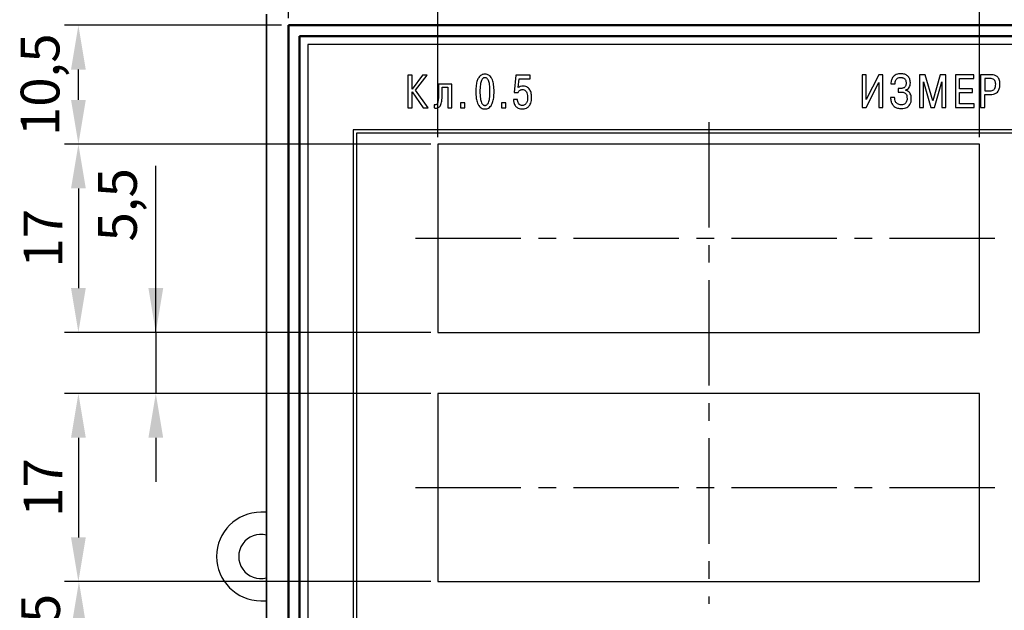
# Model space of a CAD drawing. Units: millimetres. Extents: x -10 to 850, y -3 to 298.
# Drawn here: x 607 to 696, y 185 to 238 of the extents above; entities that cross this region are included whole.
import ezdxf
from ezdxf.lldxf.tags import DXFTag

# ---------------------------------------------------------------- set-up
doc = ezdxf.new("R2010")
doc.units = ezdxf.units.MM
doc.linetypes.add('осевая2', pattern=[28.575, 19.05, -3.175, 3.175, -3.175])
doc.layers.get('0').update_dxf_attribs({"color": 47})
for name, color, linetype, lineweight in [('axis', 1, 'осевая2', 25), ('main', 5, 'Continuous', 50), ('text', 250, 'Continuous', 25), ('РАЗМЕРЫ', 7, 'Continuous', 25)]:
    doc.layers.add(name, color=color, linetype=linetype, lineweight=lineweight)
doc.styles.add('GOST', font='GOST.shx', dxfattribs={"width": 0.8, "oblique": 15, "height": 3.5})
tags = doc.linetypes.add('New Line1', pattern=[0.8, 0.5, -0.3]).pattern_tags.tags
tags[6:7] = [DXFTag(74, 4), DXFTag(75, 0), DXFTag(340, '0'), DXFTag(46, 1.0), DXFTag(50, 0.0), DXFTag(44, 0.0), DXFTag(45, 0.0)]
tags[4:5] = [DXFTag(74, 4), DXFTag(75, 0), DXFTag(340, '0'), DXFTag(46, 1.0), DXFTag(50, 0.0), DXFTag(44, 0.0), DXFTag(45, 0.0)]
doc.dimstyles.new('ISO-25', dxfattribs={"dimtxt": 3.5, "dimasz": 4, "dimexe": 1.25, "dimexo": 0.625, "dimgap": 1, "dimtad": 1, "dimrnd": 0.5, "dimtxsty": 'GOST', "dimcen": 2.5, "dimclrd": 256, "dimclre": 256, "dimclrt": 256, "dimadec": 0, "dimazin": 0, "dimtfac": 1, "dimtmove": 0, "dimatfit": 1, "dimfxl": 1, "dimlwd": -1, "dimlwe": -1, "dimarcsym": 0})

# ---------------------------------------------------------------- blocks, each defined once
blk = doc.blocks.new('*D255')
at = {"layer": 'Defpoints', "color": 0}
for p in [(644.869, 249.53), (631.37, 237.53), (644.869, 226.781)]:
    blk.add_point(p, dxfattribs=at)
at = {"layer": 'РАЗМЕРЫ'}
for p, q in [((631.37, 238.155), (631.37, 250.78)), ((644.869, 227.406), (644.869, 250.78)), ((635.37, 249.53), (640.869, 249.53))]:
    blk.add_line(p, q, dxfattribs=at)
for points in [[(635.37, 250.197), (635.37, 248.864), (631.37, 249.53)], [(640.869, 248.864), (640.869, 250.197), (644.869, 249.53)]]:
    blk.add_solid(points, dxfattribs=at)
at = {"layer": 'РАЗМЕРЫ', "ltscale": 5, "insert": (638.12, 252.543), "char_height": 3.5, "attachment_point": 5, "style": 'GOST'}
blk.add_mtext('13,5', dxfattribs=at)
blk = doc.blocks.new('*D256')
at = {"layer": 'Defpoints', "color": 0}
for p in [(612.37, 237.53), (631.37, 237.53), (644.869, 226.781)]:
    blk.add_point(p, dxfattribs=at)
at = {"layer": 'РАЗМЕРЫ'}
for p, q in [((630.745, 237.53), (611.12, 237.53)), ((612.37, 230.781), (612.37, 233.53)), ((644.244, 226.781), (611.12, 226.781))]:
    blk.add_line(p, q, dxfattribs=at)
for points in [[(613.037, 233.53), (611.703, 233.53), (612.37, 237.53)], [(611.703, 230.781), (613.037, 230.781), (612.37, 226.781)]]:
    blk.add_solid(points, dxfattribs=at)
at = {"layer": 'РАЗМЕРЫ', "ltscale": 5, "insert": (609.357, 232.156), "char_height": 3.5, "attachment_point": 5, "rotation": 90, "style": 'GOST'}
blk.add_mtext('10,5', dxfattribs=at)
blk = doc.blocks.new('_Oblique')
at = {"color": 0, "linetype": 'ByBlock', "lineweight": -2}
blk.add_line((-0.5, -0.5), (0.5, 0.5), dxfattribs=at)
blk = doc.blocks.new('*D257')
at = {"layer": 'Defpoints', "color": 0}
for p in [(693.869, 249.53), (644.869, 226.781), (693.869, 226.781)]:
    blk.add_point(p, dxfattribs=at)
at = {"layer": 'РАЗМЕРЫ'}
for p, q in [((644.869, 227.406), (644.869, 250.78)), ((693.869, 227.406), (693.869, 250.78)), ((648.869, 249.53), (693.869, 249.53))]:
    blk.add_line(p, q, dxfattribs=at)
blk.add_solid([(648.869, 250.197), (648.869, 248.864), (644.869, 249.53)], dxfattribs=at)
at = {"layer": 'РАЗМЕРЫ', "xscale": 4, "yscale": 4, "zscale": 4}
blk.add_blockref('_Oblique', (693.869, 249.53), dxfattribs=at)
at = {"layer": 'РАЗМЕРЫ', "ltscale": 5, "insert": (671.369, 252.28), "char_height": 3.5, "attachment_point": 5, "style": 'GOST'}
blk.add_mtext('49', dxfattribs=at)
blk = doc.blocks.new('*D264')
at = {"layer": 'Defpoints', "color": 0}
for p in [(701.869, 249.53), (693.869, 226.781), (701.869, 225.779)]:
    blk.add_point(p, dxfattribs=at)
at = {"layer": 'РАЗМЕРЫ'}
for p, q in [((693.869, 227.406), (693.869, 250.78)), ((701.869, 226.404), (701.869, 250.78)), ((693.869, 249.53), (701.869, 249.53)), ((701.869, 249.53), (713.833, 249.53)), ((705.869, 249.53), (709.869, 249.53))]:
    blk.add_line(p, q, dxfattribs=at)
blk.add_solid([(705.869, 250.197), (705.869, 248.864), (701.869, 249.53)], dxfattribs=at)
at = {"layer": 'РАЗМЕРЫ', "xscale": 4, "yscale": 4, "zscale": 4}
blk.add_blockref('_Oblique', (693.869, 249.53), dxfattribs=at)
at = {"layer": 'РАЗМЕРЫ', "ltscale": 5, "insert": (711.851, 252.28), "char_height": 3.5, "attachment_point": 5, "style": 'GOST'}
blk.add_mtext('8', dxfattribs=at)
blk = doc.blocks.new('*D267')
at = {"layer": 'Defpoints', "color": 0}
for p in [(644.869, 226.781), (612.37, 209.777), (644.869, 209.777)]:
    blk.add_point(p, dxfattribs=at)
at = {"layer": 'РАЗМЕРЫ'}
for p, q in [((644.244, 226.781), (611.12, 226.781)), ((612.37, 222.781), (612.37, 213.777)), ((644.244, 209.777), (611.12, 209.777))]:
    blk.add_line(p, q, dxfattribs=at)
for points in [[(613.037, 222.781), (611.703, 222.781), (612.37, 226.781)], [(611.703, 213.777), (613.037, 213.777), (612.37, 209.777)]]:
    blk.add_solid(points, dxfattribs=at)
at = {"layer": 'РАЗМЕРЫ', "ltscale": 5, "insert": (609.62, 218.279), "char_height": 3.5, "attachment_point": 5, "rotation": 90, "style": 'GOST'}
blk.add_mtext('17', dxfattribs=at)
blk = doc.blocks.new('*D270')
at = {"layer": 'Defpoints', "color": 0}
for p in [(644.869, 209.777), (619.37, 204.261), (644.869, 204.261)]:
    blk.add_point(p, dxfattribs=at)
at = {"layer": 'РАЗМЕРЫ'}
for p, q in [((619.37, 209.777), (619.37, 224.836)), ((619.37, 213.777), (619.37, 217.777)), ((644.244, 209.777), (618.12, 209.777)), ((619.37, 209.777), (619.37, 204.261)), ((644.244, 204.261), (618.12, 204.261)), ((619.37, 200.261), (619.37, 196.261))]:
    blk.add_line(p, q, dxfattribs=at)
for points in [[(618.703, 213.777), (620.037, 213.777), (619.37, 209.777)], [(620.037, 200.261), (618.703, 200.261), (619.37, 204.261)]]:
    blk.add_solid(points, dxfattribs=at)
at = {"layer": 'РАЗМЕРЫ', "ltscale": 5, "insert": (616.357, 221.307), "char_height": 3.5, "attachment_point": 5, "rotation": 90, "style": 'GOST'}
blk.add_mtext('5,5', dxfattribs=at)
blk = doc.blocks.new('*D284')
at = {"layer": 'Defpoints', "color": 0}
for p in [(644.869, 204.261), (612.37, 187.257), (644.82, 187.257)]:
    blk.add_point(p, dxfattribs=at)
at = {"layer": 'РАЗМЕРЫ'}
for p, q in [((644.244, 204.261), (611.12, 204.261)), ((612.37, 200.261), (612.37, 191.257)), ((644.195, 187.257), (611.12, 187.257))]:
    blk.add_line(p, q, dxfattribs=at)
for points in [[(613.037, 200.261), (611.703, 200.261), (612.37, 204.261)], [(611.703, 191.257), (613.037, 191.257), (612.37, 187.257)]]:
    blk.add_solid(points, dxfattribs=at)
at = {"layer": 'РАЗМЕРЫ', "ltscale": 5, "insert": (609.62, 195.759), "char_height": 3.5, "attachment_point": 5, "rotation": 90, "style": 'GOST'}
blk.add_mtext('17', dxfattribs=at)
blk = doc.blocks.new('*D364')
at = {"layer": 'Defpoints', "color": 0}
for p in [(644.869, 187.257), (612.417, 175.78), (646.82, 175.78)]:
    blk.add_point(p, dxfattribs=at)
at = {"layer": 'РАЗМЕРЫ'}
for p, q in [((644.244, 187.257), (611.167, 187.257)), ((612.417, 183.257), (612.417, 179.78)), ((646.195, 175.78), (611.167, 175.78))]:
    blk.add_line(p, q, dxfattribs=at)
for points in [[(613.083, 183.257), (611.75, 183.257), (612.417, 187.257)], [(611.75, 179.78), (613.083, 179.78), (612.417, 175.78)]]:
    blk.add_solid(points, dxfattribs=at)
at = {"layer": 'РАЗМЕРЫ', "ltscale": 5, "insert": (609.404, 181.519), "char_height": 3.5, "attachment_point": 5, "rotation": 90, "style": 'GOST'}
blk.add_mtext('11,5', dxfattribs=at)

msp = doc.modelspace()

# ---------------------------------------------------------------- linework, layer by layer
at = {"layer": 'axis', "ltscale": 0.5}
for p, q in [((669.3693, 228.7811), (669.3693, 185.2575)), ((642.8693, 218.2791), (695.8693, 218.2791)), ((642.8693, 195.7595), (695.8693, 195.7595))]:
    msp.add_line(p, q, dxfattribs=at)
at = {"layer": 'main', "linetype": 'New Line1', "lineweight": 35, "ltscale": 5}
msp.add_line((629.3699, 238.5305), (629.3699, 140.5305), dxfattribs=at)
at = {"layer": 'main'}
for p, q in [((631.3699, 237.5305), (631.3699, 141.5305)), ((727.3699, 237.5305), (631.3699, 237.5305)), ((632.3699, 236.5305), (632.3699, 142.5305)), ((726.3699, 236.5305), (632.3699, 236.5305))]:
    msp.add_line(p, q, dxfattribs=at)
at = {"layer": 'main', "linetype": 'New Line1', "lineweight": 25, "ltscale": 5}
for p, q in [((629.3699, 193.5305), (628.8699, 193.5305)), ((628.8699, 185.5305), (629.3699, 185.5305))]:
    msp.add_line(p, q, dxfattribs=at)
for radius, start, end in [(4, 90, 270), (2, 75.522488, 284.477512)]:
    msp.add_arc((628.8699, 189.5305), radius, start, end, dxfattribs=at)
at = {"layer": 'text'}
for p, q in [((725.6199, 235.7805), (633.1199, 235.7805)), ((633.1199, 235.7805), (633.1199, 143.2805)), ((642.5467, 233.0219), (642.1699, 233.0219)), ((642.1699, 233.0219), (642.1699, 230.0586)), ((643.4949, 233.0219), (642.5467, 231.7604)), ((642.5467, 231.7604), (642.5467, 233.0219)), ((642.8472, 231.6503), (643.9183, 233.0219)), ((643.9183, 233.0219), (643.4949, 233.0219)), ((651.9322, 233.0219), (651.7755, 231.4598)), ((653.2233, 233.0219), (651.9322, 233.0219)), ((652.1481, 231.8916), (652.2285, 232.6875)), ((652.2285, 232.6875), (653.2233, 232.6875)), ((653.2233, 232.6875), (653.2233, 233.0219)), ((683.6189, 233.0579), (683.2421, 233.0579)), ((683.2421, 233.0579), (683.2421, 230.0946)), ((684.7492, 233.0579), (683.6189, 230.8143)), ((683.6189, 230.8143), (683.6189, 233.0579)), ((685.1217, 233.0579), (684.7492, 233.0579)), ((685.1217, 230.0946), (685.1217, 233.0579)), ((688.9574, 233.0579), (688.4325, 233.0579)), ((688.4325, 233.0579), (688.4325, 230.0946)), ((688.8093, 232.2451), (688.7966, 232.406)), ((688.7966, 232.406), (688.8093, 232.406)), ((688.8093, 232.406), (689.4697, 230.0946)), ((689.6263, 230.7), (688.9574, 233.0579)), ((690.2952, 233.0579), (689.6263, 230.7)), ((689.7829, 230.0946), (690.4433, 232.406)), ((690.8201, 233.0579), (690.2952, 233.0579)), ((690.4433, 232.406), (690.456, 232.406)), ((690.456, 232.406), (690.4433, 232.2451)), ((690.8201, 230.0946), (690.8201, 233.0579)), ((693.3497, 233.0579), (691.6733, 233.0579)), ((691.6733, 233.0579), (691.6733, 230.0946)), ((692.0501, 232.7235), (693.3497, 232.7235)), ((692.0501, 231.7922), (692.0501, 232.7235)), ((693.3497, 232.7235), (693.3497, 233.0579)), ((694.8633, 233.0579), (693.9531, 233.0579)), ((693.9531, 233.0579), (693.9531, 230.0946)), ((694.804, 232.7235), (694.3299, 232.7235)), ((694.3299, 232.7235), (694.3299, 231.6101)), ((643.9902, 230.0586), (642.8472, 231.6503)), ((646.1376, 232.2091), (644.9311, 232.2091)), ((644.9311, 232.2091), (644.9311, 231.4006)), ((645.2698, 231.4006), (645.2698, 231.9467)), ((645.2698, 231.9467), (645.7862, 231.9467)), ((645.7862, 231.9467), (645.7862, 230.0586)), ((646.1376, 230.0586), (646.1376, 232.2091)), ((683.6104, 230.0946), (684.7449, 232.3552)), ((684.7449, 232.3552), (684.7449, 230.0946)), ((685.8437, 232.2367), (686.2204, 232.2367)), ((686.7623, 231.8218), (686.4998, 231.8218)), ((686.4998, 231.8218), (686.4998, 231.4874)), ((687.1602, 231.6609), (687.1602, 231.6779)), ((688.8093, 230.0946), (688.8093, 232.2451)), ((690.4433, 232.2451), (690.4433, 230.0946)), ((693.2312, 231.7922), (692.0501, 231.7922)), ((693.2312, 231.4577), (693.2312, 231.7922)), ((694.3299, 231.6101), (694.804, 231.6101)), ((642.5467, 230.0586), (642.5467, 231.5064)), ((642.5467, 231.5064), (643.5373, 230.0586)), ((652.0846, 230.8164), (651.712, 230.8164)), ((651.7755, 231.4598), (652.1311, 231.4598)), ((686.1823, 231.0048), (685.8056, 231.0048)), ((686.4998, 231.4874), (686.7877, 231.4874)), ((692.0501, 230.429), (692.0501, 231.4577)), ((692.0501, 231.4577), (693.2312, 231.4577)), ((694.3299, 230.0946), (694.3299, 231.2757)), ((694.3299, 231.2757), (694.8379, 231.2757)), ((642.1699, 230.0586), (642.5467, 230.0586)), ((643.5373, 230.0586), (643.9902, 230.0586)), ((644.5374, 230.3338), (644.5374, 230.0628)), ((645.7862, 230.0586), (646.1376, 230.0586)), ((647.3156, 230.52), (646.9261, 230.52)), ((646.9261, 230.52), (646.9261, 230.0586)), ((646.9261, 230.0586), (647.3156, 230.0586)), ((647.3156, 230.0586), (647.3156, 230.52)), ((651.0294, 230.52), (650.6399, 230.52)), ((650.6399, 230.52), (650.6399, 230.0586)), ((650.6399, 230.0586), (651.0294, 230.0586)), ((651.0294, 230.0586), (651.0294, 230.52)), ((683.2421, 230.0946), (683.6104, 230.0946)), ((684.7449, 230.0946), (685.1217, 230.0946)), ((688.4325, 230.0946), (688.8093, 230.0946)), ((689.4697, 230.0946), (689.7829, 230.0946)), ((690.4433, 230.0946), (690.8201, 230.0946)), ((691.6733, 230.0946), (693.3878, 230.0946)), ((693.3878, 230.429), (692.0501, 230.429)), ((693.3878, 230.0946), (693.3878, 230.429)), ((693.9531, 230.0946), (694.3299, 230.0946)), ((721.5198, 228.0894), (637.2199, 228.0894)), ((637.2199, 228.0894), (637.2199, 150.5894)), ((637.5199, 227.7894), (637.5199, 150.8894)), ((721.2198, 227.7894), (637.5199, 227.7894)), ((693.8693, 226.7811), (644.8693, 226.7811)), ((644.8693, 226.7811), (644.8693, 209.7771)), ((693.8693, 209.7771), (693.8693, 226.7811)), ((644.8693, 209.7771), (693.8693, 209.7771)), ((693.8693, 204.2615), (644.8693, 204.2615)), ((644.8693, 204.2615), (644.8693, 187.2575)), ((693.8693, 187.2575), (693.8693, 204.2615)), ((644.8693, 187.2575), (693.8693, 187.2575))]:
    msp.add_line(p, q, dxfattribs=at)
for points, knots in [([(649.136, 233.1108), (649.1002, 233.1098), (649.0164, 233.1074), (648.8764, 233.0718), (648.7164, 232.9804), (648.5554, 232.8002), (648.4192, 232.5054), (648.3252, 232.0718), (648.3159, 231.7346), (648.3105, 231.5403)], [0, 0, 0, 0, 0.0543665, 0.1271334, 0.2170248, 0.3303258, 0.4883091, 0.7050561, 1, 1, 1, 1]), ([(649.136, 232.7933), (649.1084, 232.7909), (649.0505, 232.786), (648.9661, 232.7402), (648.8878, 232.6591), (648.7826, 232.4708), (648.6962, 232.0886), (648.688, 231.7482), (648.683, 231.5403)], [0, 0, 0, 0, 0.0572796, 0.1200922, 0.195086, 0.2898607, 0.5662037, 1, 1, 1, 1]), ([(649.9615, 231.5403), (649.9556, 231.746), (649.9454, 232.0994), (649.8443, 232.5306), (649.7107, 232.8023), (649.5682, 232.9685), (649.4116, 233.0662), (649.2627, 233.1069), (649.1739, 233.1096), (649.136, 233.1108)], [0, 0, 0, 0, 0.3121576, 0.5364557, 0.6667053, 0.7685361, 0.8651115, 0.9425568, 1, 1, 1, 1]), ([(649.589, 231.5403), (649.584, 231.7482), (649.5758, 232.0886), (649.4894, 232.4708), (649.3842, 232.6591), (649.3059, 232.7402), (649.2215, 232.786), (649.1636, 232.7909), (649.136, 232.7933)], [0, 0, 0, 0, 0.4337962, 0.7101389, 0.8049139, 0.8799072, 0.9427204, 1, 1, 1, 1]), ([(686.7623, 233.1468), (686.6581, 233.1411), (686.47, 233.1308), (686.2258, 233.0301), (686.0546, 232.8854), (685.9285, 232.6906), (685.8582, 232.4695), (685.8481, 232.3069), (685.8437, 232.2367)], [0, 0, 0, 0, 0.2129735, 0.3843023, 0.5316021, 0.666124, 0.8558552, 1, 1, 1, 1]), ([(686.2204, 232.2367), (686.2265, 232.3), (686.2373, 232.4137), (686.2878, 232.5623), (686.3583, 232.6711), (686.458, 232.7558), (686.5884, 232.806), (686.6886, 232.8103), (686.7369, 232.8124)], [0, 0, 0, 0, 0.2177205, 0.3909916, 0.5332164, 0.6570417, 0.8346096, 1, 1, 1, 1]), ([(686.7369, 232.8124), (686.7611, 232.8119), (686.8191, 232.8108), (686.9156, 232.7935), (687.015, 232.752), (687.1016, 232.6817), (687.1676, 232.5849), (687.2124, 232.4508), (687.2169, 232.3486), (687.2195, 232.2917)], [0, 0, 0, 0, 0.0895946, 0.2147047, 0.3611655, 0.4835423, 0.6225449, 0.7897684, 1, 1, 1, 1]), ([(687.6047, 232.3171), (687.5951, 232.4399), (687.5767, 232.6766), (687.3832, 232.9638), (687.0909, 233.1248), (686.8786, 233.139), (686.7623, 233.1468)], [0, 0, 0, 0, 0.2733057, 0.526832, 0.7406718, 1, 1, 1, 1]), ([(695.3247, 232.1986), (695.3222, 232.26), (695.3176, 232.3721), (695.2649, 232.5236), (695.163, 232.6425), (695.0007, 232.7146), (694.8739, 232.7203), (694.804, 232.7235)], [0, 0, 0, 0, 0.216012, 0.3942707, 0.5545659, 0.7546514, 1, 1, 1, 1]), ([(695.7057, 232.207), (695.7026, 232.2865), (695.6969, 232.4314), (695.6431, 232.6264), (695.561, 232.7778), (695.456, 232.8895), (695.3024, 232.9891), (695.0997, 233.05), (694.9386, 233.0554), (694.8633, 233.0579)], [0, 0, 0, 0, 0.1734406, 0.3164485, 0.4380693, 0.5465619, 0.6480441, 0.8354955, 1, 1, 1, 1]), ([(648.3105, 231.5403), (648.3164, 231.3345), (648.3266, 230.9809), (648.4277, 230.5494), (648.5613, 230.2777), (648.7038, 230.1113), (648.8604, 230.0136), (649.0093, 229.9729), (649.0982, 229.9701), (649.136, 229.969)], [0, 0, 0, 0, 0.3122084, 0.53653, 0.6667819, 0.7686064, 0.8651586, 0.9425784, 1, 1, 1, 1]), ([(648.683, 231.5403), (648.688, 231.3323), (648.6962, 230.9919), (648.7827, 230.6097), (648.8878, 230.4213), (648.9661, 230.3403), (649.0505, 230.2945), (649.1084, 230.2895), (649.136, 230.2872)], [0, 0, 0, 0, 0.43380748, 0.71015131, 0.80492832, 0.87991688, 0.94272513, 1, 1, 1, 1]), ([(649.136, 229.969), (649.1718, 229.97), (649.2556, 229.9724), (649.3956, 230.008), (649.5556, 230.0995), (649.7166, 230.2798), (649.8528, 230.5747), (649.9468, 231.0085), (649.9561, 231.3459), (649.9615, 231.5403)], [0, 0, 0, 0, 0.0543469, 0.1270888, 0.2169582, 0.3302479, 0.4882371, 0.7050106, 1, 1, 1, 1]), ([(649.136, 230.2872), (649.1636, 230.2895), (649.2215, 230.2945), (649.3059, 230.3403), (649.3842, 230.4213), (649.4894, 230.6097), (649.5758, 230.9919), (649.584, 231.3323), (649.589, 231.5403)], [0, 0, 0, 0, 0.0572749, 0.1200837, 0.1950717, 0.2898491, 0.5661926, 1, 1, 1, 1]), ([(652.1311, 231.4598), (652.1523, 231.5012), (652.1949, 231.5845), (652.3031, 231.6639), (652.4196, 231.7102), (652.4976, 231.7154), (652.5375, 231.7181)], [0, 0, 0, 0, 0.2704055, 0.543266, 0.7662322, 1, 1, 1, 1]), ([(652.6095, 232.0356), (652.5127, 232.0297), (652.346, 232.0196), (652.2066, 231.9294), (652.1481, 231.8916)], [0, 0, 0, 0, 0.5801285, 1, 1, 1, 1]), ([(652.5375, 231.7181), (652.5815, 231.7145), (652.6704, 231.7074), (652.7955, 231.6384), (652.906, 231.507), (652.9832, 231.2924), (652.9905, 231.1189), (652.9947, 231.0196)], [0, 0, 0, 0, 0.14035105, 0.28381575, 0.44469533, 0.68205828, 1, 1, 1, 1]), ([(653.3546, 231.0238), (653.3456, 231.1635), (653.3282, 231.432), (653.1854, 231.7446), (653.0003, 231.9265), (652.8179, 232.0198), (652.6812, 232.0301), (652.6095, 232.0356)], [0, 0, 0, 0, 0.2980806, 0.5729645, 0.7092229, 0.8476111, 1, 1, 1, 1]), ([(687.2195, 232.2917), (687.2172, 232.2412), (687.213, 232.1503), (687.1723, 232.0305), (687.112, 231.9434), (687.0321, 231.8793), (686.9387, 231.8405), (686.845, 231.8236), (686.7873, 231.8223), (686.7623, 231.8218)], [0, 0, 0, 0, 0.20168374, 0.36342991, 0.49942698, 0.62086109, 0.76901428, 0.89969215, 1, 1, 1, 1]), ([(687.1602, 231.6779), (687.2222, 231.6998), (687.3523, 231.7457), (687.4989, 231.8941), (687.5907, 232.0932), (687.5997, 232.2378), (687.6047, 232.3171)], [0, 0, 0, 0, 0.232343, 0.4874993, 0.7187539, 1, 1, 1, 1]), ([(687.6936, 230.8905), (687.6894, 230.9762), (687.6818, 231.1316), (687.6078, 231.3371), (687.4917, 231.4947), (687.3389, 231.6061), (687.2187, 231.6429), (687.1602, 231.6609)], [0, 0, 0, 0, 0.251303, 0.4559444, 0.6318671, 0.8208322, 1, 1, 1, 1]), ([(694.804, 231.6101), (694.8693, 231.6134), (694.9876, 231.6195), (695.1437, 231.6895), (695.2556, 231.8137), (695.3169, 231.9909), (695.322, 232.1257), (695.3247, 232.1986)], [0, 0, 0, 0, 0.216007, 0.3913508, 0.5527909, 0.7580041, 1, 1, 1, 1]), ([(694.8379, 231.2757), (694.9301, 231.2802), (695.0971, 231.2882), (695.3171, 231.3674), (695.4779, 231.4854), (695.6176, 231.6717), (695.6967, 231.9215), (695.7029, 232.1183), (695.7057, 232.207)], [0, 0, 0, 0, 0.1894244, 0.3428414, 0.4742816, 0.5946288, 0.8173662, 1, 1, 1, 1]), ([(644.9311, 231.4006), (644.9388, 231.1338), (644.9478, 230.8236), (644.8519, 230.493), (644.7943, 230.397), (644.708, 230.334), (644.6404, 230.3283), (644.6051, 230.3253)], [0, 0, 0, 0, 0.645112, 0.7501144, 0.8368117, 0.9148871, 1, 1, 1, 1]), ([(644.6856, 230.0452), (644.7396, 230.048), (644.841, 230.0533), (644.9802, 230.114), (645.0876, 230.2201), (645.1994, 230.4405), (645.2631, 230.8451), (645.2673, 231.1944), (645.2698, 231.4006)], [0, 0, 0, 0, 0.0973342, 0.1829214, 0.2684371, 0.3657013, 0.6257081, 1, 1, 1, 1]), ([(651.712, 230.8164), (651.7204, 230.7318), (651.7356, 230.5783), (651.8036, 230.3758), (651.8956, 230.2228), (652.0053, 230.1137), (652.1524, 230.0235), (652.324, 229.9739), (652.4541, 229.9704), (652.5079, 229.969)], [0, 0, 0, 0, 0.1940017, 0.3522316, 0.484503, 0.5993044, 0.7024798, 0.8770442, 1, 1, 1, 1]), ([(652.5079, 230.2872), (652.4698, 230.2897), (652.3979, 230.2946), (652.2727, 230.3496), (652.1624, 230.4708), (652.097, 230.6425), (652.0886, 230.7604), (652.0846, 230.8164)], [0, 0, 0, 0, 0.1507597, 0.2841276, 0.5324234, 0.7779405, 1, 1, 1, 1]), ([(652.5079, 229.969), (652.5632, 229.9713), (652.6898, 229.9764), (652.8939, 230.0355), (653.0732, 230.1563), (653.2019, 230.3207), (653.288, 230.5072), (653.3452, 230.7471), (653.3513, 230.9256), (653.3546, 231.0238)], [0, 0, 0, 0, 0.1080518, 0.2471722, 0.4097704, 0.5213614, 0.6515522, 0.8082547, 1, 1, 1, 1]), ([(652.9947, 231.0196), (652.9861, 230.8505), (652.9755, 230.6413), (652.8468, 230.4323), (652.7591, 230.3508), (652.6426, 230.296), (652.5548, 230.2903), (652.5079, 230.2872)], [0, 0, 0, 0, 0.4992565, 0.6180419, 0.7350618, 0.8583231, 1, 1, 1, 1]), ([(685.8056, 231.0048), (685.8178, 230.8868), (685.8402, 230.6707), (685.958, 230.384), (686.156, 230.1617), (686.4518, 230.0235), (686.6813, 230.0115), (686.8046, 230.005)], [0, 0, 0, 0, 0.2218379, 0.4064185, 0.571443, 0.7696222, 1, 1, 1, 1]), ([(686.7835, 230.3401), (686.7214, 230.3435), (686.6074, 230.3497), (686.4563, 230.4101), (686.3441, 230.5004), (686.2528, 230.6325), (686.1945, 230.8046), (686.1863, 230.939), (686.1823, 231.0048)], [0, 0, 0, 0, 0.182899, 0.3356727, 0.4722263, 0.6028596, 0.8055004, 1, 1, 1, 1]), ([(687.3084, 230.9286), (687.3053, 230.8668), (687.2995, 230.7499), (687.2435, 230.5891), (687.1436, 230.4532), (686.9837, 230.3554), (686.8531, 230.3454), (686.7835, 230.3401)], [0, 0, 0, 0, 0.207669, 0.3928363, 0.5641925, 0.7675049, 1, 1, 1, 1]), ([(686.7877, 231.4874), (686.8444, 231.4847), (686.9469, 231.4797), (687.0824, 231.4301), (687.1806, 231.3546), (687.2905, 231.1968), (687.3007, 231.0437), (687.3084, 230.9286)], [0, 0, 0, 0, 0.1942553, 0.3516322, 0.4875779, 0.6148371, 1, 1, 1, 1]), ([(686.8046, 230.005), (686.8952, 230.0094), (687.0611, 230.0174), (687.2823, 230.0947), (687.4497, 230.2118), (687.5877, 230.3853), (687.6783, 230.6175), (687.6885, 230.8005), (687.6936, 230.8905)], [0, 0, 0, 0, 0.1903971, 0.3484572, 0.4866163, 0.6151978, 0.8107608, 1, 1, 1, 1]), ([(644.6051, 230.3253), (644.5924, 230.326), (644.5696, 230.3274), (644.5473, 230.3318), (644.5374, 230.3338)], [0, 0, 0, 0, 0.5583824, 1, 1, 1, 1]), ([(644.5374, 230.0628), (644.5649, 230.0568), (644.6138, 230.0463), (644.6638, 230.0455), (644.6856, 230.0452)], [0, 0, 0, 0, 0.5627628, 1, 1, 1, 1])]:
    msp.add_open_spline(points, degree=3, knots=knots, dxfattribs=at)

# ---------------------------------------------------------------- dimensions: what is measured, and where the dimension line sits
at = {"layer": 'РАЗМЕРЫ'}
for base, p1, p2, override, picture, middle in [((644.8693, 249.5305), (631.3699, 237.5305), (644.8693, 226.7811), {"dimlfac": 1, "dimtxsty": 'GOST', "dimsah": 1, "dimtmove": 1, "dimtolj": 0}, '*D255', (638.1196, 252.543)), ((693.8693, 249.5305), (644.8693, 226.7811), (693.8693, 226.7811), {"dimlfac": 1, "dimtxsty": 'GOST', "dimblk2": 'Oblique', "dimsah": 1, "dimtmove": 1, "dimtolj": 0}, '*D257', (671.3693, 252.2805))]:
    dim = msp.add_linear_dim(base=base, p1=p1, p2=p2, dimstyle='ISO-25', override=override, dxfattribs=at)
    dim.commit()
    dim.dimension.update_dxf_attribs({"geometry": picture, "text_midpoint": middle})
dim = msp.add_linear_dim(base=(701.8693, 249.5305), p1=(693.8693, 226.7811), p2=(701.8693, 225.7791), dimstyle='ISO-25', override={"dimlfac": 1, "dimtxsty": 'GOST', "dimblk1": 'Oblique', "dimsah": 1, "dimtolj": 0}, dxfattribs=at)
dim.commit()
dim.dimension.update_dxf_attribs({"geometry": '*D264', "text_midpoint": (711.8513, 249.5305), "dimtype": 160})
for base, p1, p2, override, picture, middle in [((612.3699, 237.5305), (644.8693, 226.7811), (631.3699, 237.5305), {"dimlfac": 1, "dimtxsty": 'GOST', "dimsah": 1, "dimtmove": 1, "dimtolj": 0}, '*D256', (609.3574, 232.1558)), ((612.3699, 209.7771), (644.8693, 226.7811), (644.8693, 209.7771), {"dimlfac": 1, "dimtxsty": 'GOST', "dimsah": 1, "dimtolj": 0}, '*D267', (609.6199, 218.2791)), ((612.3699, 187.2575), (644.8693, 204.2615), (644.8199, 187.2575), {"dimlfac": 1, "dimtxsty": 'GOST', "dimsah": 1, "dimtolj": 0}, '*D284', (609.6199, 195.7595)), ((612.4166, 175.7804), (644.8693, 187.2575), (646.8199, 175.7804), {"dimlfac": 1, "dimtxsty": 'GOST', "dimsah": 1, "dimtolj": 0}, '*D364', (609.4041, 181.519))]:
    dim = msp.add_linear_dim(base=base, p1=p1, p2=p2, angle=90, dimstyle='ISO-25', override=override, dxfattribs=at)
    dim.commit()
    dim.dimension.update_dxf_attribs({"geometry": picture, "text_midpoint": middle})
dim = msp.add_linear_dim(base=(619.3699, 204.2615), p1=(644.8693, 209.7771), p2=(644.8693, 204.2615), angle=90, dimstyle='ISO-25', override={"dimlfac": 1, "dimtxsty": 'GOST', "dimsah": 1, "dimtolj": 0}, dxfattribs=at)
dim.commit()
dim.dimension.update_dxf_attribs({"geometry": '*D270', "text_midpoint": (619.3699, 221.3065), "dimtype": 160})

doc.saveas('drawing.dxf')
